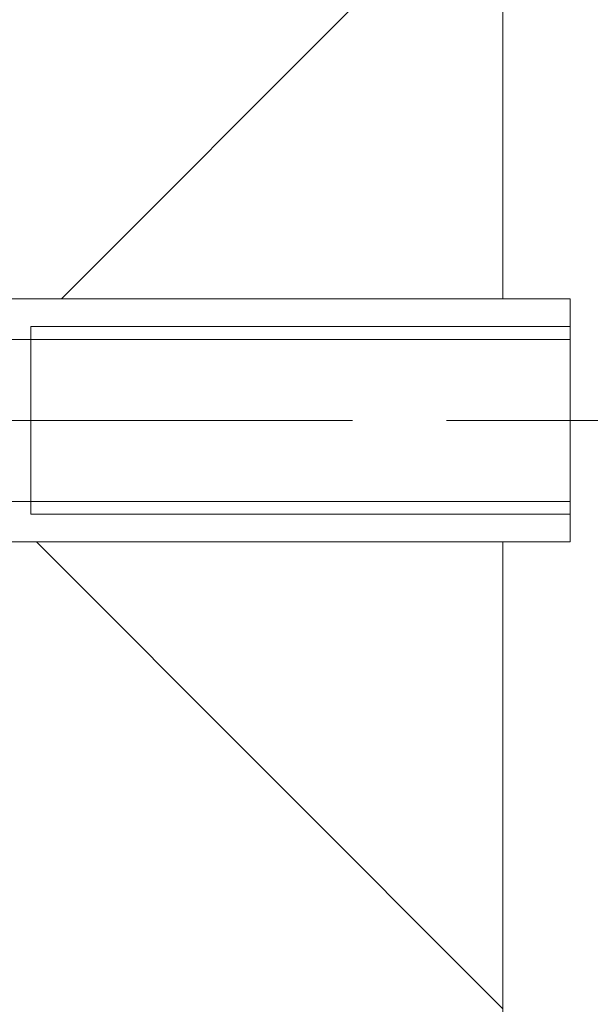
# Model space of a CAD drawing. Units: millimetres. Extents: x -13741 to 44379, y -1527 to 7841.
# Drawn here: x 10970 to 11004, y 4412 to 4469 of the extents above; entities that cross this region are included whole.
import ezdxf

# ---------------------------------------------------------------- set-up
doc = ezdxf.new("R2010")
doc.units = ezdxf.units.MM
doc.header["$LTSCALE"] = 22
doc.linetypes.add('CHAIN', pattern=[0.7087, 0.4724, -0.0591, 0.1181, -0.0591])
for name, color, linetype, lineweight in [('Видимый контур (ГОСТ)', 7, 'Continuous', 9), ('Линия резьбы (ГОСТ)', 7, 'Continuous', 5), ('Осевая линия (ГОСТ)', 7, 'Continuous', 5), ('Штриховка (ГОСТ)', 7, 'Continuous', 5)]:
    doc.layers.add(name, color=color, linetype=linetype, lineweight=lineweight)

msp = doc.modelspace()

# ---------------------------------------------------------------- hatches: boundary and pattern name
at = {"layer": 'Штриховка (ГОСТ)'}
h = msp.add_hatch(dxfattribs=at)
h.set_pattern_fill('ANSI37', color=256, scale=558.8, style=0)
h.set_pattern_definition([(45, (0, 0), (-49.3914, 49.3914), []), (135, (0, 0), (-49.3914, -49.3914), [])])
h.paths.add_polyline_path([(10947.3827, 4061.3967), (10947.3827, 4084.5691), (10994.5255, 4084.5691), (10998.4541, 4084.5691), (10998.4541, 3801.712), (10947.3827, 3801.712), (10947.3827, 4060.611)])
h.paths.add_polyline_path([(10998.4541, 4453.0691), (10947.3827, 4453.0691), (10947.3827, 4653.4263), (10994.5255, 4653.4263), (10998.4541, 4653.4263)])
h.paths.add_polyline_path([(10947.3827, 5197.1406), (10998.4541, 5197.1406), (10998.4541, 4678.5691), (10994.5255, 4678.5691), (10947.3827, 4678.5691)])
h.paths.add_polyline_path([(10947.3827, 4211.462), (10998.4541, 4211.462), (10998.4541, 4131.712), (10994.5255, 4131.712), (10947.3827, 4131.712)])
h.paths.add_polyline_path([(10947.3827, 4321.462), (10998.4541, 4321.462), (10998.4541, 4271.962), (10947.3827, 4271.962)])
h.paths.add_polyline_path([(10998.4541, 4381.962), (10947.3827, 4381.962), (10947.3827, 4438.9263), (10998.4541, 4438.9263)])
h.paths.add_polyline_path([(10947.3827, 5279.6406), (10998.4541, 5279.6406), (10998.4541, 5211.2834), (10947.3827, 5211.2834), (10947.3827, 5224.2538)])
h.paths.add_polyline_path([(10338.4541, 6123.2788), (10998.4541, 6123.2788), (10998.4541, 6072.2073), (10998.4541, 5293.7834), (10947.3827, 5293.7834), (10947.3827, 5824.5273), (10947.3827, 5825.313), (10947.3827, 6072.2073), (10338.4541, 6072.2073), (10338.4541, 6088.1406), (10338.4541, 6119.5691)])
h = msp.add_hatch(dxfattribs=at)
h.set_pattern_fill('ANSI31', color=256, scale=558.8, angle=-14.999978, style=0)
h.set_pattern_definition([(30, (0, 0), (-34.92502, 60.49186), [])])
h.paths.add_polyline_path([(10939.5255, 4438.9263), (10939.5255, 4441.2834), (11002.3827, 4441.2834), (11002.3827, 4438.9263), (10998.4541, 4438.9263), (10947.3827, 4438.9263), (10943.4541, 4438.9263)])
h.paths.add_polyline_path([(10939.5255, 4450.712), (10939.5255, 4453.0691), (10943.4541, 4453.0691), (10947.3827, 4453.0691), (10998.4541, 4453.0691), (11002.3827, 4453.0691), (11002.3827, 4450.712)])

# ---------------------------------------------------------------- linework, layer by layer
at = {"layer": 'Видимый контур (ГОСТ)'}
for p, q in [((10998.4541, 4653.4263), (10998.4541, 4453.0691)), ((10939.5255, 4453.0691), (11002.3827, 4453.0691)), ((10998.4541, 4453.0691), (10947.3827, 4453.0691)), ((11002.3827, 4453.0691), (11002.3827, 4450.712)), ((10970.9541, 4451.4561), (10970.9541, 4440.5393)), ((11002.3827, 4450.712), (10939.5255, 4450.712)), ((11002.3827, 4441.2834), (11002.3827, 4450.712)), ((10939.5255, 4441.2834), (11002.3827, 4441.2834)), ((11002.3827, 4441.2834), (11002.3827, 4438.9263)), ((11002.3827, 4438.9263), (10939.5255, 4438.9263)), ((10947.3827, 4438.9263), (10998.4541, 4438.9263)), ((10998.4541, 4438.9263), (10998.4541, 4381.962))]:
    msp.add_line(p, q, dxfattribs=at)
at = {"layer": 'Линия резьбы (ГОСТ)'}
for p, q in [((10970.9541, 4451.4561), (11002.3827, 4451.4561)), ((11002.3827, 4440.5393), (10970.9541, 4440.5393))]:
    msp.add_line(p, q, dxfattribs=at)
at = {"layer": 'Осевая линия (ГОСТ)', "linetype": 'CHAIN', "ltscale": 4.21594}
msp.add_line((11055.4184, 4445.9977), (10888.4541, 4445.9977), dxfattribs=at)

doc.saveas('drawing.dxf')
